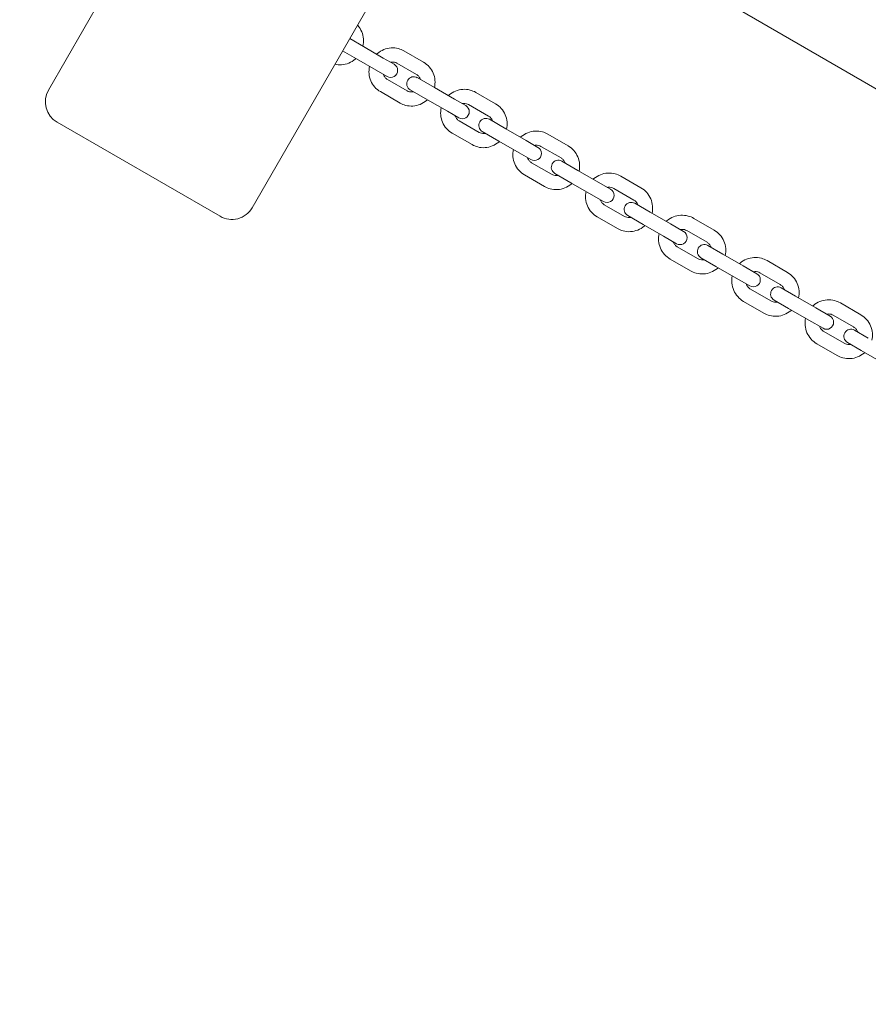
# Model space of a CAD drawing. Units: millimetres. Extents: x -1580 to 17172, y -14173 to 1663.
# Drawn here: x 285 to 646, y -838 to -419 of the extents above; entities that cross this region are included whole.
import ezdxf

# ---------------------------------------------------------------- set-up
doc = ezdxf.new("R2010")
doc.units = ezdxf.units.MM
doc.header["$LTSCALE"] = 1000
doc.linetypes.add('DASHED2', pattern=[0.375, 0.25, -0.125])
doc.layers.add('1 EQUIPMENT', color=7, linetype='Continuous', lineweight=18)
doc.layers.add('EN_SAFETYZONE', color=30, linetype='DASHED2', lineweight=18, true_color=0xff7f00)

# ---------------------------------------------------------------- blocks, each defined once
blk = doc.blocks.new('HALF DOME BLOCK')
at = {"layer": '1 EQUIPMENT', "lineweight": 0}
for p, q in [((-31.75, -54.99), (2009.9, -1233.74)), ((385.78, -296.05), (297.53, -448.91)), ((472.38, -346.05), (384.13, -498.91)), ((431.51, -430.42), (425.63, -427.03)), ((439.91, -435.27), (431.51, -430.42)), ((422.63, -432.22), (428.51, -435.62)), ((444.51, -437.93), (439.91, -435.27)), ((457.07, -437.09), (448.67, -432.24)), ((436.91, -440.47), (428.51, -435.62)), ((454.07, -442.29), (445.67, -437.44)), ((436.91, -440.47), (441.51, -443.12)), ((461.68, -447.84), (454.38, -443.62)), ((441.67, -444.37), (450.07, -449.22)), ((470.16, -452.73), (461.68, -447.84)), ((438.67, -449.56), (447.07, -454.42)), ((451.38, -448.82), (458.68, -453.03)), ((487.68, -454.77), (479.2, -449.87)), ((467.16, -457.93), (458.68, -453.03)), ((474.98, -455.52), (470.16, -452.73)), ((484.68, -459.96), (476.2, -455.07)), ((467.16, -457.93), (471.98, -460.71)), ((301.19, -462.57), (370.47, -502.57)), ((472.2, -462), (480.68, -466.89)), ((492.09, -465.4), (485.02, -461.32)), ((469.2, -467.19), (477.68, -472.09)), ((482.02, -466.51), (489.09, -470.59)), ((500.63, -470.33), (492.09, -465.4)), ((518.5, -472.56), (509.96, -467.63)), ((497.63, -475.52), (489.09, -470.59)), ((505.69, -473.25), (500.63, -470.33)), ((515.5, -477.76), (506.96, -472.83)), ((497.63, -475.52), (502.69, -478.44)), ((502.96, -479.76), (511.5, -484.69)), ((522.7, -483.07), (515.87, -479.13)), ((499.96, -484.95), (508.5, -489.88)), ((512.87, -484.32), (519.7, -488.26)), ((531.29, -488.03), (522.7, -483.07)), ((549.49, -490.45), (540.9, -485.49)), ((528.29, -493.22), (519.7, -488.26)), ((536.59, -491.09), (531.29, -488.03)), ((528.29, -493.22), (533.59, -496.28)), ((546.49, -495.65), (537.9, -490.69)), ((533.9, -497.62), (542.49, -502.58)), ((553.46, -500.83), (546.87, -497.02)), ((543.87, -502.22), (550.46, -506.03)), ((562.09, -505.81), (553.46, -500.83)), ((530.9, -502.81), (539.49, -507.77)), ((559.09, -511.01), (550.46, -506.03)), ((567.62, -509), (562.09, -505.81)), ((580.59, -508.41), (571.96, -503.43)), ((577.59, -513.6), (568.96, -508.62)), ((559.09, -511.01), (564.62, -514.2)), ((564.96, -515.55), (573.59, -520.53)), ((584.33, -518.65), (577.98, -514.98)), ((592.98, -523.65), (584.33, -518.65)), ((561.96, -520.75), (570.59, -525.73)), ((574.98, -520.18), (581.33, -523.85)), ((611.76, -526.4), (603.11, -521.41)), ((589.98, -528.84), (581.33, -523.85)), ((598.75, -526.98), (592.98, -523.65)), ((608.76, -531.6), (600.11, -526.61)), ((589.98, -528.84), (595.75, -532.17)), ((596.11, -533.53), (604.76, -538.53)), ((615.26, -536.51), (609.14, -532.97)), ((593.11, -538.73), (601.76, -543.72)), ((606.14, -538.17), (612.26, -541.7)), ((623.92, -541.51), (615.26, -536.51)), ((642.95, -544.41), (634.29, -539.41)), ((620.92, -546.7), (612.26, -541.7)), ((629.92, -544.97), (623.92, -541.51)), ((620.92, -546.7), (626.92, -550.17)), ((639.95, -549.61), (631.29, -544.61)), ((627.29, -551.54), (635.95, -556.54)), ((646.19, -554.37), (640.31, -550.97)), ((637.31, -556.17), (643.19, -559.56)), ((624.29, -556.73), (632.95, -561.73)), ((651.85, -564.56), (643.19, -559.56))]:
    blk.add_line(p, q, dxfattribs=at)
for centre, radius, start, end in [((443.01, -440.52), 3, 240, 60), ((452.88, -446.22), 3, 60, 240), ((306.19, -453.91), 10, 150, 240), ((473.48, -458.12), 3, 240, 60), ((483.52, -463.91), 3, 60, 240), ((504.19, -475.85), 3, 240, 60), ((514.37, -481.72), 3, 60, 240), ((535.09, -493.68), 3, 240, 60), ((545.37, -499.62), 3, 60, 240), ((375.47, -493.91), 10, 240, 330), ((566.12, -511.6), 3, 240, 60), ((576.48, -517.58), 3, 60, 240), ((597.25, -529.57), 3, 240, 60), ((607.64, -535.57), 3, 60, 240), ((628.42, -547.57), 3, 240, 60), ((638.81, -553.57), 3, 60, 240)]:
    blk.add_arc(centre, radius, start, end, dxfattribs=at)
for points, knots in [([(428.92, -421.33), (428.98, -421.39), (429.04, -421.45), (429.78, -422.29), (430.33, -423.18), (431.14, -425.1), (431.39, -426.12), (431.56, -428.2), (431.48, -429.26), (431.25, -430.27)], [3.4285211, 3.4285211, 3.4285211, 3.4285211, 3.4548177, 3.4548177, 3.76946, 3.76946, 4.0876699, 4.0876699, 4.4042089, 4.4042089, 4.4042089, 4.4042089]), ([(437.08, -433.64), (437.18, -433.54), (437.28, -433.45), (438.2, -432.66), (439.13, -432.1), (441.1, -431.29), (442.14, -431.05), (444.24, -430.91), (445.3, -431.01), (447.14, -431.49), (447.93, -431.82), (448.67, -432.24)], [1.878073, 1.878073, 1.878073, 1.878073, 1.920259, 1.920259, 2.244024, 2.244024, 2.565265, 2.565265, 2.883399, 2.883399, 3.141593, 3.141593, 3.141593, 3.141593]), ([(428.25, -435.47), (428.15, -435.56), (428.05, -435.65), (427.14, -436.44), (426.21, -437.01), (424.25, -437.82), (423.21, -438.07), (421.21, -438.21), (420.26, -438.13), (419.34, -437.92)], [5.020569, 5.020569, 5.020569, 5.020569, 5.0618588, 5.0618588, 5.3869404, 5.3869404, 5.7086692, 5.7086692, 5.9962569, 5.9962569, 5.9962569, 5.9962569]), ([(438.67, -449.56), (437.77, -449.05), (436.96, -448.38), (435.58, -446.82), (435.02, -445.93), (434.2, -444), (433.95, -442.97), (433.77, -440.89), (433.85, -439.84), (434.08, -438.83)], [0, 0, 0, 0, 0.315009, 0.315009, 0.631048, 0.631048, 0.949702, 0.949702, 1.26352, 1.26352, 1.26352, 1.26352]), ([(443, -437.05), (443.16, -437.01), (443.33, -436.99), (443.92, -436.93), (444.33, -436.96), (445.06, -437.14), (445.37, -437.27), (445.67, -437.44)], [2.4074051, 2.4074051, 2.4074051, 2.4074051, 2.5403855, 2.5403855, 2.8662189, 2.8662189, 3.1415927, 3.1415927, 3.1415927, 3.1415927]), ([(457.07, -437.09), (457.97, -437.61), (458.78, -438.28), (460.16, -439.84), (460.72, -440.73), (461.54, -442.66), (461.79, -443.69), (461.97, -445.77), (461.89, -446.82), (461.66, -447.83)], [3.141593, 3.141593, 3.141593, 3.141593, 3.456602, 3.456602, 3.772641, 3.772641, 4.091295, 4.091295, 4.405113, 4.405113, 4.405113, 4.405113]), ([(441.67, -444.37), (441.3, -444.16), (440.98, -443.88), (440.43, -443.23), (440.22, -442.86), (440.04, -442.39), (440.02, -442.32), (440, -442.25)], [0, 0, 0, 0, 0.3415131, 0.3415131, 0.677027, 0.677027, 0.7341876, 0.7341876, 0.7341876, 0.7341876]), ([(454.07, -442.29), (454.44, -442.5), (454.76, -442.78), (455.3, -443.43), (455.52, -443.8), (455.7, -444.27), (455.72, -444.34), (455.74, -444.41)], [3.1415927, 3.1415927, 3.1415927, 3.1415927, 3.4831058, 3.4831058, 3.8186196, 3.8186196, 3.8757802, 3.8757802, 3.8757802, 3.8757802]), ([(452.74, -449.61), (452.57, -449.65), (452.41, -449.67), (451.82, -449.73), (451.41, -449.69), (450.68, -449.52), (450.36, -449.39), (450.07, -449.22)], [5.5489977, 5.5489977, 5.5489977, 5.5489977, 5.6819781, 5.6819781, 6.0078115, 6.0078115, 6.2831853, 6.2831853, 6.2831853, 6.2831853]), ([(467.56, -451.23), (467.67, -451.14), (467.77, -451.04), (468.69, -450.26), (469.62, -449.7), (471.59, -448.9), (472.64, -448.66), (474.75, -448.52), (475.81, -448.62), (477.66, -449.11), (478.46, -449.44), (479.2, -449.87)], [1.877306, 1.877306, 1.877306, 1.877306, 1.920219, 1.920219, 2.242866, 2.242866, 2.563716, 2.563716, 2.882387, 2.882387, 3.141593, 3.141593, 3.141593, 3.141593]), ([(458.66, -453.02), (458.56, -453.12), (458.45, -453.21), (457.54, -454), (456.61, -454.56), (454.64, -455.37), (453.6, -455.61), (451.49, -455.75), (450.44, -455.65), (448.6, -455.17), (447.81, -454.84), (447.07, -454.42)], [5.019665, 5.019665, 5.019665, 5.019665, 5.061852, 5.061852, 5.385616, 5.385616, 5.706858, 5.706858, 6.024992, 6.024992, 6.283185, 6.283185, 6.283185, 6.283185]), ([(473.5, -454.66), (473.67, -454.62), (473.84, -454.6), (474.43, -454.55), (474.85, -454.58), (475.58, -454.77), (475.91, -454.9), (476.2, -455.07)], [2.410856, 2.410856, 2.410856, 2.410856, 2.5458232, 2.5458232, 2.8703593, 2.8703593, 3.1415927, 3.1415927, 3.1415927, 3.1415927]), ([(487.68, -454.77), (488.59, -455.29), (489.41, -455.96), (490.8, -457.53), (491.36, -458.43), (492.19, -460.36), (492.45, -461.4), (492.62, -463.48), (492.55, -464.52), (492.32, -465.53)], [3.141593, 3.141593, 3.141593, 3.141593, 3.458099, 3.458099, 3.775318, 3.775318, 4.094359, 4.094359, 4.405879, 4.405879, 4.405879, 4.405879]), ([(469.2, -467.19), (468.3, -466.67), (467.48, -466), (466.09, -464.43), (465.52, -463.53), (464.69, -461.6), (464.44, -460.56), (464.26, -458.48), (464.33, -457.44), (464.56, -456.43)], [0, 0, 0, 0, 0.316506, 0.316506, 0.633726, 0.633726, 0.952766, 0.952766, 1.264287, 1.264287, 1.264287, 1.264287]), ([(472.2, -462), (471.84, -461.79), (471.51, -461.51), (470.96, -460.87), (470.74, -460.5), (470.55, -460.02), (470.52, -459.94), (470.5, -459.86)], [0, 0, 0, 0, 0.3347662, 0.3347662, 0.6658068, 0.6658068, 0.7307367, 0.7307367, 0.7307367, 0.7307367]), ([(484.68, -459.96), (485.05, -460.17), (485.38, -460.45), (485.93, -461.09), (486.15, -461.46), (486.33, -461.94), (486.36, -462.02), (486.39, -462.1)], [3.1415927, 3.1415927, 3.1415927, 3.1415927, 3.4763588, 3.4763588, 3.8073994, 3.8073994, 3.8723293, 3.8723293, 3.8723293, 3.8723293]), ([(483.39, -467.3), (483.22, -467.34), (483.04, -467.36), (482.45, -467.41), (482.03, -467.38), (481.3, -467.19), (480.98, -467.06), (480.68, -466.89)], [5.5524486, 5.5524486, 5.5524486, 5.5524486, 5.6874158, 5.6874158, 6.0119519, 6.0119519, 6.2831853, 6.2831853, 6.2831853, 6.2831853]), ([(498.28, -468.97), (498.38, -468.87), (498.49, -468.78), (499.42, -467.99), (500.34, -467.43), (502.32, -466.64), (503.37, -466.4), (505.49, -466.27), (506.55, -466.37), (508.41, -466.87), (509.21, -467.2), (509.96, -467.63)], [1.876675, 1.876675, 1.876675, 1.876675, 1.920162, 1.920162, 2.24189, 2.24189, 2.562433, 2.562433, 2.881556, 2.881556, 3.141593, 3.141593, 3.141593, 3.141593]), ([(489.32, -470.73), (489.22, -470.82), (489.11, -470.92), (488.19, -471.7), (487.26, -472.26), (485.29, -473.06), (484.24, -473.3), (482.13, -473.44), (481.07, -473.34), (479.22, -472.85), (478.42, -472.52), (477.68, -472.09)], [5.018899, 5.018899, 5.018899, 5.018899, 5.061811, 5.061811, 5.384458, 5.384458, 5.705308, 5.705308, 6.023979, 6.023979, 6.283185, 6.283185, 6.283185, 6.283185]), ([(504.22, -472.4), (504.4, -472.36), (504.58, -472.34), (505.18, -472.29), (505.6, -472.33), (506.34, -472.52), (506.66, -472.65), (506.96, -472.83)], [2.4136619, 2.4136619, 2.4136619, 2.4136619, 2.5505323, 2.5505323, 2.8737245, 2.8737245, 3.1415927, 3.1415927, 3.1415927, 3.1415927]), ([(518.5, -472.56), (519.41, -473.09), (520.24, -473.76), (521.64, -475.34), (522.21, -476.24), (523.04, -478.19), (523.3, -479.23), (523.48, -481.31), (523.41, -482.35), (523.18, -483.35)], [3.141593, 3.141593, 3.141593, 3.141593, 3.459321, 3.459321, 3.777507, 3.777507, 4.096874, 4.096874, 4.40651, 4.40651, 4.40651, 4.40651]), ([(499.96, -484.95), (499.05, -484.42), (498.22, -483.75), (496.82, -482.17), (496.25, -481.27), (495.42, -479.33), (495.16, -478.28), (494.98, -476.21), (495.05, -475.17), (495.28, -474.17)], [0, 0, 0, 0, 0.317728, 0.317728, 0.635915, 0.635915, 0.955281, 0.955281, 1.264917, 1.264917, 1.264917, 1.264917]), ([(502.96, -479.76), (502.59, -479.54), (502.26, -479.27), (501.71, -478.63), (501.48, -478.26), (501.28, -477.78), (501.25, -477.69), (501.22, -477.6)], [0, 0, 0, 0, 0.3294543, 0.3294543, 0.6567141, 0.6567141, 0.7279307, 0.7279307, 0.7279307, 0.7279307]), ([(515.5, -477.76), (515.87, -477.97), (516.2, -478.24), (516.76, -478.89), (516.98, -479.25), (517.18, -479.74), (517.21, -479.83), (517.24, -479.92)], [3.1415927, 3.1415927, 3.1415927, 3.1415927, 3.4710469, 3.4710469, 3.7983068, 3.7983068, 3.8695234, 3.8695234, 3.8695234, 3.8695234]), ([(514.24, -485.11), (514.06, -485.15), (513.88, -485.17), (513.28, -485.22), (512.86, -485.18), (512.12, -484.99), (511.8, -484.86), (511.5, -484.69)], [5.5552546, 5.5552546, 5.5552546, 5.5552546, 5.6921249, 5.6921249, 6.0153171, 6.0153171, 6.2831853, 6.2831853, 6.2831853, 6.2831853]), ([(529.18, -486.81), (529.29, -486.71), (529.4, -486.62), (530.33, -485.83), (531.25, -485.28), (533.23, -484.48), (534.28, -484.25), (536.41, -484.12), (537.48, -484.23), (539.34, -484.72), (540.15, -485.06), (540.9, -485.49)], [1.87618, 1.87618, 1.87618, 1.87618, 1.920103, 1.920103, 2.241108, 2.241108, 2.561419, 2.561419, 2.880904, 2.880904, 3.141593, 3.141593, 3.141593, 3.141593]), ([(520.18, -488.54), (520.08, -488.64), (519.97, -488.74), (519.04, -489.52), (518.12, -490.08), (516.14, -490.88), (515.09, -491.11), (512.97, -491.24), (511.91, -491.14), (510.05, -490.65), (509.25, -490.31), (508.5, -489.88)], [5.018268, 5.018268, 5.018268, 5.018268, 5.061754, 5.061754, 5.383483, 5.383483, 5.704025, 5.704025, 6.023148, 6.023148, 6.283185, 6.283185, 6.283185, 6.283185]), ([(530.9, -502.81), (529.98, -502.28), (529.15, -501.6), (527.74, -500.02), (527.17, -499.11), (526.33, -497.16), (526.07, -496.12), (525.89, -494.04), (525.96, -493.01), (526.18, -492.01)], [0, 0, 0, 0, 0.318682, 0.318682, 0.637627, 0.637627, 0.957255, 0.957255, 1.265413, 1.265413, 1.265413, 1.265413]), ([(535.14, -490.25), (535.32, -490.21), (535.5, -490.19), (536.1, -490.15), (536.53, -490.19), (537.27, -490.38), (537.6, -490.51), (537.9, -490.69)], [2.4158471, 2.4158471, 2.4158471, 2.4158471, 2.5543903, 2.5543903, 2.8763524, 2.8763524, 3.1415927, 3.1415927, 3.1415927, 3.1415927]), ([(549.49, -490.45), (550.4, -490.98), (551.24, -491.66), (552.64, -493.24), (553.22, -494.15), (554.05, -496.1), (554.32, -497.14), (554.5, -499.22), (554.43, -500.26), (554.2, -501.26)], [3.141593, 3.141593, 3.141593, 3.141593, 3.460274, 3.460274, 3.77922, 3.77922, 4.098848, 4.098848, 4.407006, 4.407006, 4.407006, 4.407006]), ([(533.9, -497.62), (533.53, -497.4), (533.19, -497.13), (532.63, -496.49), (532.41, -496.12), (532.2, -495.64), (532.17, -495.54), (532.14, -495.45)], [0, 0, 0, 0, 0.3254201, 0.3254201, 0.6496628, 0.6496628, 0.7257456, 0.7257456, 0.7257456, 0.7257456]), ([(546.49, -495.65), (546.86, -495.86), (547.19, -496.13), (547.75, -496.77), (547.98, -497.14), (548.18, -497.63), (548.21, -497.72), (548.25, -497.82)], [3.1415927, 3.1415927, 3.1415927, 3.1415927, 3.4670128, 3.4670128, 3.7912554, 3.7912554, 3.8673383, 3.8673383, 3.8673383, 3.8673383]), ([(560.22, -504.73), (560.33, -504.63), (560.44, -504.54), (561.37, -503.75), (562.3, -503.2), (564.28, -502.41), (565.33, -502.17), (567.46, -502.05), (568.53, -502.16), (570.4, -502.66), (571.21, -502.99), (571.96, -503.43)], [1.875818, 1.875818, 1.875818, 1.875818, 1.920052, 1.920052, 2.24053, 2.24053, 2.560676, 2.560676, 2.88043, 2.88043, 3.141593, 3.141593, 3.141593, 3.141593]), ([(551.2, -506.45), (551.09, -506.55), (550.98, -506.65), (550.06, -507.43), (549.13, -507.99), (547.15, -508.78), (546.1, -509.02), (543.98, -509.14), (542.91, -509.04), (541.04, -508.54), (540.24, -508.21), (539.49, -507.77)], [5.017772, 5.017772, 5.017772, 5.017772, 5.061695, 5.061695, 5.382701, 5.382701, 5.703011, 5.703011, 6.022497, 6.022497, 6.283185, 6.283185, 6.283185, 6.283185]), ([(545.25, -503.01), (545.07, -503.05), (544.89, -503.08), (544.28, -503.12), (543.85, -503.08), (543.11, -502.88), (542.79, -502.75), (542.49, -502.58)], [5.5574397, 5.5574397, 5.5574397, 5.5574397, 5.6959829, 5.6959829, 6.0179451, 6.0179451, 6.2831853, 6.2831853, 6.2831853, 6.2831853]), ([(561.96, -520.75), (561.04, -520.22), (560.21, -519.54), (558.79, -517.95), (558.22, -517.04), (557.37, -515.08), (557.11, -514.04), (556.93, -511.96), (557, -510.93), (557.22, -509.93)], [0, 0, 0, 0, 0.319374, 0.319374, 0.638873, 0.638873, 0.958695, 0.958695, 1.265775, 1.265775, 1.265775, 1.265775]), ([(566.19, -508.18), (566.37, -508.14), (566.55, -508.11), (567.16, -508.08), (567.59, -508.12), (568.34, -508.32), (568.66, -508.45), (568.96, -508.62)], [2.4174305, 2.4174305, 2.4174305, 2.4174305, 2.5572963, 2.5572963, 2.8782654, 2.8782654, 3.1415927, 3.1415927, 3.1415927, 3.1415927]), ([(580.59, -508.41), (581.51, -508.94), (582.34, -509.62), (583.76, -511.21), (584.33, -512.12), (585.18, -514.07), (585.44, -515.12), (585.62, -517.2), (585.55, -518.23), (585.33, -519.23)], [3.141593, 3.141593, 3.141593, 3.141593, 3.460967, 3.460967, 3.780466, 3.780466, 4.100288, 4.100288, 4.407368, 4.407368, 4.407368, 4.407368]), ([(564.96, -515.55), (564.59, -515.34), (564.26, -515.07), (563.69, -514.43), (563.46, -514.06), (563.26, -513.57), (563.22, -513.47), (563.19, -513.37)], [0, 0, 0, 0, 0.3225504, 0.3225504, 0.6445731, 0.6445731, 0.7241622, 0.7241622, 0.7241622, 0.7241622]), ([(577.59, -513.6), (577.96, -513.82), (578.29, -514.09), (578.86, -514.73), (579.09, -515.09), (579.29, -515.59), (579.33, -515.68), (579.36, -515.78)], [3.1415927, 3.1415927, 3.1415927, 3.1415927, 3.4641431, 3.4641431, 3.7861658, 3.7861658, 3.8657548, 3.8657548, 3.8657548, 3.8657548]), ([(576.36, -520.98), (576.18, -521.02), (576, -521.04), (575.39, -521.08), (574.96, -521.04), (574.21, -520.84), (573.89, -520.71), (573.59, -520.53)], [5.5590231, 5.5590231, 5.5590231, 5.5590231, 5.6988889, 5.6988889, 6.0198581, 6.0198581, 6.2831853, 6.2831853, 6.2831853, 6.2831853]), ([(591.35, -522.71), (591.46, -522.61), (591.57, -522.51), (592.5, -521.73), (593.43, -521.17), (595.41, -520.39), (596.47, -520.15), (598.6, -520.03), (599.67, -520.14), (601.54, -520.64), (602.35, -520.97), (603.11, -521.41)], [1.875589, 1.875589, 1.875589, 1.875589, 1.920016, 1.920016, 2.240161, 2.240161, 2.560205, 2.560205, 2.88013, 2.88013, 3.141593, 3.141593, 3.141593, 3.141593]), ([(582.33, -524.42), (582.22, -524.52), (582.11, -524.62), (581.18, -525.4), (580.25, -525.96), (578.27, -526.75), (577.22, -526.98), (575.09, -527.11), (574.02, -527), (572.15, -526.5), (571.34, -526.16), (570.59, -525.73)], [5.01741, 5.01741, 5.01741, 5.01741, 5.061644, 5.061644, 5.382123, 5.382123, 5.702268, 5.702268, 6.022022, 6.022022, 6.283185, 6.283185, 6.283185, 6.283185]), ([(597.32, -526.15), (597.51, -526.11), (597.69, -526.09), (598.3, -526.05), (598.73, -526.1), (599.48, -526.3), (599.81, -526.43), (600.11, -526.61)], [2.4184264, 2.4184264, 2.4184264, 2.4184264, 2.5591735, 2.5591735, 2.8794741, 2.8794741, 3.1415927, 3.1415927, 3.1415927, 3.1415927]), ([(611.76, -526.4), (612.68, -526.94), (613.52, -527.62), (614.93, -529.21), (615.51, -530.12), (616.36, -532.08), (616.62, -533.13), (616.8, -535.21), (616.74, -536.24), (616.51, -537.23)], [3.141593, 3.141593, 3.141593, 3.141593, 3.461403, 3.461403, 3.781251, 3.781251, 4.101197, 4.101197, 4.407597, 4.407597, 4.407597, 4.407597]), ([(593.11, -538.73), (592.19, -538.2), (591.35, -537.52), (589.93, -535.92), (589.35, -535.01), (588.51, -533.06), (588.25, -532.01), (588.06, -529.93), (588.13, -528.9), (588.35, -527.9)], [0, 0, 0, 0, 0.319811, 0.319811, 0.639659, 0.639659, 0.959604, 0.959604, 1.266004, 1.266004, 1.266004, 1.266004]), ([(596.11, -533.53), (595.74, -533.32), (595.4, -533.05), (594.84, -532.41), (594.61, -532.05), (594.4, -531.55), (594.36, -531.45), (594.32, -531.35)], [0, 0, 0, 0, 0.3207679, 0.3207679, 0.6413818, 0.6413818, 0.7231663, 0.7231663, 0.7231663, 0.7231663]), ([(608.76, -531.6), (609.13, -531.81), (609.46, -532.09), (610.03, -532.72), (610.26, -533.09), (610.47, -533.58), (610.51, -533.68), (610.55, -533.79)], [3.1415927, 3.1415927, 3.1415927, 3.1415927, 3.4623606, 3.4623606, 3.7829745, 3.7829745, 3.8647589, 3.8647589, 3.8647589, 3.8647589]), ([(607.55, -538.98), (607.36, -539.02), (607.18, -539.04), (606.56, -539.08), (606.13, -539.04), (605.39, -538.84), (605.06, -538.7), (604.76, -538.53)], [5.560019, 5.560019, 5.560019, 5.560019, 5.7007661, 5.7007661, 6.0210667, 6.0210667, 6.2831853, 6.2831853, 6.2831853, 6.2831853]), ([(622.53, -540.7), (622.64, -540.6), (622.75, -540.51), (623.68, -539.73), (624.61, -539.17), (626.59, -538.38), (627.64, -538.15), (629.77, -538.03), (630.85, -538.14), (632.72, -538.64), (633.53, -538.98), (634.29, -539.41)], [1.875492, 1.875492, 1.875492, 1.875492, 1.920001, 1.920001, 2.240005, 2.240005, 2.560007, 2.560007, 2.880004, 2.880004, 3.141593, 3.141593, 3.141593, 3.141593]), ([(613.51, -542.43), (613.4, -542.53), (613.29, -542.63), (612.36, -543.41), (611.44, -543.96), (609.45, -544.75), (608.4, -544.98), (606.27, -545.11), (605.2, -545), (603.32, -544.5), (602.51, -544.16), (601.76, -543.72)], [5.017181, 5.017181, 5.017181, 5.017181, 5.061609, 5.061609, 5.381754, 5.381754, 5.701798, 5.701798, 6.021723, 6.021723, 6.283185, 6.283185, 6.283185, 6.283185]), ([(628.5, -544.15), (628.68, -544.11), (628.87, -544.09), (629.48, -544.05), (629.91, -544.1), (630.66, -544.3), (630.99, -544.43), (631.29, -544.61)], [2.4188437, 2.4188437, 2.4188437, 2.4188437, 2.5599718, 2.5599718, 2.8799821, 2.8799821, 3.1415927, 3.1415927, 3.1415927, 3.1415927]), ([(624.29, -556.73), (623.37, -556.2), (622.53, -555.52), (621.11, -553.92), (620.53, -553.01), (619.68, -551.05), (619.42, -550.01), (619.24, -547.93), (619.31, -546.9), (619.53, -545.9)], [0, 0, 0, 0, 0.319994, 0.319994, 0.639988, 0.639988, 0.959987, 0.959987, 1.2661, 1.2661, 1.2661, 1.2661]), ([(642.95, -544.41), (643.87, -544.95), (644.71, -545.63), (646.13, -547.22), (646.71, -548.13), (647.55, -550.09), (647.82, -551.14), (648, -553.22), (647.93, -554.25), (647.71, -555.24)], [3.141593, 3.141593, 3.141593, 3.141593, 3.461586, 3.461586, 3.781581, 3.781581, 4.101579, 4.101579, 4.407693, 4.407693, 4.407693, 4.407693]), ([(627.29, -551.54), (626.92, -551.32), (626.58, -551.05), (626.02, -550.41), (625.79, -550.05), (625.57, -549.56), (625.53, -549.45), (625.5, -549.35)], [0, 0, 0, 0, 0.320026, 0.320026, 0.6400469, 0.6400469, 0.7227489, 0.7227489, 0.7227489, 0.7227489]), ([(639.95, -549.61), (640.32, -549.82), (640.65, -550.09), (641.22, -550.73), (641.45, -551.1), (641.67, -551.59), (641.71, -551.69), (641.74, -551.8)], [3.1415927, 3.1415927, 3.1415927, 3.1415927, 3.4616187, 3.4616187, 3.7816395, 3.7816395, 3.8643416, 3.8643416, 3.8643416, 3.8643416]), ([(638.74, -556.99), (638.56, -557.03), (638.37, -557.05), (637.76, -557.09), (637.33, -557.05), (636.58, -556.85), (636.25, -556.71), (635.95, -556.54)], [5.5604364, 5.5604364, 5.5604364, 5.5604364, 5.7015645, 5.7015645, 6.0215748, 6.0215748, 6.2831853, 6.2831853, 6.2831853, 6.2831853]), ([(644.71, -560.44), (644.6, -560.54), (644.49, -560.64), (643.56, -561.42), (642.63, -561.97), (640.65, -562.76), (639.59, -562.99), (637.46, -563.12), (636.39, -563.01), (634.52, -562.51), (633.7, -562.17), (632.95, -561.73)], [5.017085, 5.017085, 5.017085, 5.017085, 5.061593, 5.061593, 5.381598, 5.381598, 5.7016, 5.7016, 6.021597, 6.021597, 6.283185, 6.283185, 6.283185, 6.283185])]:
    blk.add_open_spline(points, degree=3, knots=knots, dxfattribs=at)
at = {"layer": 'EN_SAFETYZONE'}
blk.add_lwpolyline([(7652.89, -2397.67), (1336.16, 1249.29, 1.1898), (-413.84, -1781.79), (5168.83, -5082.4), (5788.54, -5307.55)], format="xyb", dxfattribs=at)

msp = doc.modelspace()

# ---------------------------------------------------------------- block references
at = {"layer": '1 EQUIPMENT'}
msp.add_blockref('HALF DOME BLOCK', (0, 0), dxfattribs=at)

doc.saveas('drawing.dxf')
